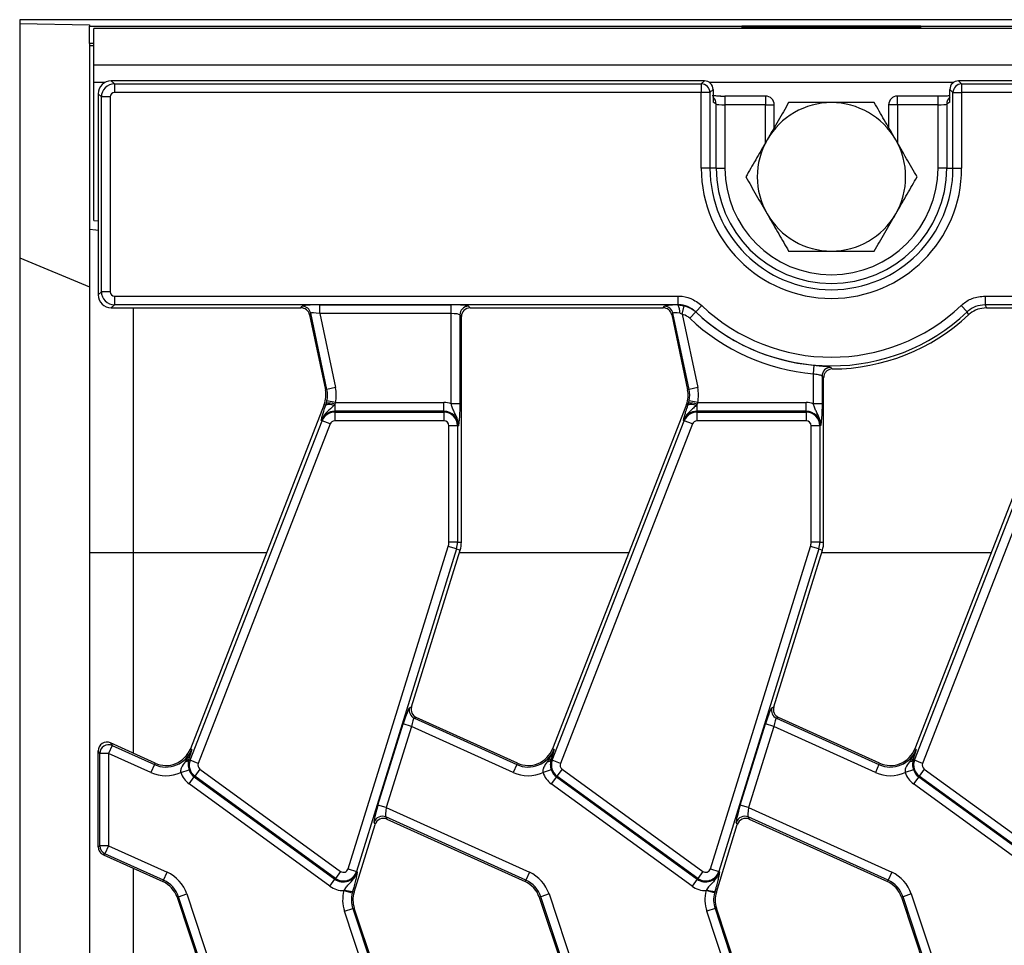
# Model space of a CAD drawing. Units: millimetres. Extents: x 75 to 2144, y 25 to 1460.
# Drawn here: x 235 to 348, y 859 to 965 of the extents above; entities that cross this region are included whole.
import ezdxf

# ---------------------------------------------------------------- set-up
doc = ezdxf.new("R2010")
doc.units = ezdxf.units.MM
doc.header["$LTSCALE"] = 5
doc.linetypes.add('SLD-Solid', pattern=[0])

msp = doc.modelspace()

# ---------------------------------------------------------------- linework, layer by layer
at = {"color": 7, "linetype": 'SLD-Solid', "lineweight": 25}
for p, q in [((235.10379, 964.87625), (235.10379, 964.43264)), ((1233.10379, 964.87625), (235.10379, 964.87625)), ((235.10379, 964.43264), (243.10379, 964.29794)), ((235.10379, 964.43264), (235.10379, 937.61513)), ((243.10379, 964.29794), (243.10379, 964.13529)), ((243.10379, 964.13529), (317.85379, 964.13529)), ((243.10379, 962.13544), (243.10379, 964.13529)), ((243.60379, 959.67625), (243.60379, 963.87625)), ((1242.60379, 963.87625), (243.60379, 963.87625)), ((338.35379, 964.13531), (317.85379, 964.13531)), ((317.85379, 964.00578), (317.85379, 964.13529)), ((317.85379, 964.00578), (338.35379, 964.00578)), ((338.35379, 964.13531), (338.35379, 964.13529)), ((338.35379, 964.13529), (647.85379, 964.13529)), ((338.35379, 964.13529), (338.35379, 964.00578)), ((243.60379, 962.13544), (243.10379, 962.13544)), ((243.10379, 962.13544), (243.10379, 961.90021)), ((243.60379, 961.90021), (243.10379, 961.90021)), ((243.10379, 961.90021), (243.10379, 940.87625)), ((1242.60379, 959.67625), (243.60379, 959.67625)), ((243.60379, 957.67625), (243.60379, 959.67625)), ((245.59808, 957.87625), (245.95566, 957.51867)), ((313.54504, 957.87625), (245.59808, 957.87625)), ((313.18746, 957.51867), (313.54504, 957.87625)), ((342.66254, 957.87625), (343.02012, 957.51867)), ((643.54504, 957.87625), (342.66254, 957.87625)), ((243.60379, 941.87625), (243.60379, 957.67625)), ((245.95566, 957.51867), (245.95566, 956.52248)), ((245.95566, 957.51867), (313.18746, 957.51867)), ((313.18746, 957.51867), (313.18746, 956.52248)), ((314.54123, 956.88006), (314.18365, 956.52248)), ((314.54123, 956.88006), (314.54123, 955.43287)), ((342.02393, 956.52248), (341.66635, 956.88006)), ((341.66635, 955.43287), (341.66635, 956.88006)), ((343.02012, 957.51867), (343.02012, 956.52248)), ((343.02012, 957.51867), (643.18746, 957.51867)), ((244.46137, 956.02438), (244.10379, 956.38196)), ((244.10379, 956.38196), (244.10379, 950.41446)), ((245.45757, 956.02438), (244.46137, 956.02438)), ((244.46137, 933.72813), (244.46137, 956.02438)), ((245.45757, 956.02438), (245.45757, 933.72813)), ((313.18746, 956.52248), (245.95566, 956.52248)), ((314.18365, 956.52248), (313.18746, 956.52248)), ((313.18746, 947.87625), (313.18746, 956.52248)), ((314.18365, 956.52248), (314.18365, 947.87625)), ((320.55001, 956.12299), (315.89501, 956.12299)), ((340.31257, 956.12299), (335.65757, 956.12299)), ((342.02393, 956.52248), (343.02012, 956.52248)), ((342.02393, 947.87625), (342.02393, 956.52248)), ((343.02012, 956.52248), (343.02012, 947.87625)), ((643.18746, 956.52248), (343.02012, 956.52248)), ((314.89881, 955.21867), (314.54123, 955.43287)), ((314.89881, 947.87625), (314.89881, 955.21867)), ((315.89501, 955.12299), (315.89501, 947.87625)), ((320.55001, 955.12299), (315.89501, 955.12299)), ((321.55001, 952.52477), (321.55001, 955.12299)), ((334.65757, 955.12299), (334.65757, 952.52477)), ((340.31257, 955.12299), (335.65757, 955.12299)), ((340.31257, 947.87625), (340.31257, 955.12299)), ((341.66635, 955.43287), (341.30877, 955.21867)), ((341.30877, 955.21867), (341.30877, 947.87625)), ((244.10379, 950.41446), (244.10379, 945.33804)), ((314.18365, 947.87625), (313.18746, 947.87625)), ((314.89881, 947.87625), (314.18365, 947.87625)), ((314.89881, 947.87625), (315.89501, 947.87625)), ((341.30877, 947.87625), (340.31257, 947.87625)), ((341.30877, 947.87625), (342.02393, 947.87625)), ((342.02393, 947.87625), (343.02012, 947.87625)), ((244.10379, 945.33804), (244.10379, 933.37055)), ((243.10379, 940.87625), (243.10379, 903.87625)), ((243.60379, 941.87625), (244.10379, 941.85119)), ((235.10379, 937.61513), (243.10379, 934.30143)), ((235.10379, 937.61513), (235.10379, 780.13738)), ((244.10379, 933.37055), (244.46137, 933.72813)), ((245.45757, 933.72813), (244.46137, 933.72813)), ((245.95566, 933.23003), (310.50169, 933.23003)), ((245.95566, 933.23003), (245.95566, 932.23383)), ((310.50169, 933.23003), (310.50169, 932.23383)), ((345.7059, 933.23003), (640.50169, 933.23003)), ((345.7059, 933.23003), (345.7059, 932.23383)), ((245.95566, 932.23383), (245.59808, 931.87625)), ((245.59808, 931.87625), (267.32701, 931.87625)), ((310.50169, 932.23383), (245.95566, 932.23383)), ((248.10379, 931.87625), (248.10379, 903.87625)), ((267.32701, 931.87625), (267.47488, 932.05886)), ((269.47783, 932.21858), (284.5298, 932.21858)), ((269.47783, 931.22239), (269.47783, 932.21858)), ((284.5298, 931.22239), (284.5298, 932.21858)), ((286.52219, 932.05886), (286.7048, 931.87625)), ((286.7048, 931.87625), (308.82701, 931.87625)), ((308.82701, 931.87625), (308.97488, 932.05886)), ((310.49364, 932.21358), (311.23868, 932.12423)), ((310.99113, 931.15983), (311.23868, 932.12423)), ((313.23824, 932.14176), (312.5541, 931.41763)), ((342.96935, 932.14176), (343.65348, 931.41763)), ((640.50169, 932.23383), (345.7059, 932.23383)), ((345.84753, 931.87625), (350.32701, 931.87625)), ((268.44931, 931.26978), (268.30144, 931.08718)), ((268.30144, 931.08718), (270.12569, 922.50475)), ((270.3043, 922.54272), (268.44931, 931.26978)), ((284.5298, 931.22239), (269.47783, 931.22239)), ((269.47783, 931.22239), (271.27873, 922.74984)), ((284.5298, 920.89987), (284.5298, 931.22239)), ((285.526, 931.06266), (285.526, 920.89987)), ((285.7086, 930.88006), (285.526, 931.06266)), ((285.7086, 905.02651), (285.7086, 930.88006)), ((309.94931, 931.26978), (309.80144, 931.08718)), ((309.80144, 931.08718), (311.62569, 922.50475)), ((311.8043, 922.54272), (309.94931, 931.26978)), ((310.99113, 931.15983), (312.77873, 922.74984)), ((311.86356, 930.67858), (312.54752, 931.40287)), ((312.5541, 931.41763), (312.54752, 931.40287)), ((343.80707, 931.07128), (343.65348, 931.41763)), ((326.0298, 924.31349), (326.11715, 925.30585)), ((328.02561, 925.05899), (328.2006, 924.87646)), ((326.0298, 920.89987), (326.0298, 924.31349)), ((327.026, 924.0628), (327.026, 920.89987)), ((327.2086, 923.88027), (327.026, 924.0628)), ((327.2086, 905.02651), (327.2086, 923.88027)), ((271.27873, 922.74984), (270.3043, 922.54272)), ((312.77873, 922.74984), (311.8043, 922.54272)), ((270.3043, 922.54272), (270.12569, 922.50475)), ((311.8043, 922.54272), (311.62569, 922.50475)), ((269.98708, 920.79322), (254.65402, 881.38457)), ((270.16655, 920.72339), (269.98708, 920.79322)), ((270.16655, 920.72339), (270.23948, 920.95593)), ((270.23948, 920.95593), (270.30717, 921.23297)), ((271.2825, 921.03012), (270.30717, 921.23297)), ((271.19274, 920.84837), (271.07858, 920.69454)), ((271.2825, 921.03012), (271.19274, 920.84837)), ((271.19274, 920.84837), (271.19274, 920.03392)), ((271.2825, 921.03012), (283.7086, 921.03012)), ((283.7086, 920.03392), (283.7086, 921.03012)), ((285.526, 920.89987), (284.5298, 920.89987)), ((311.48708, 920.79322), (296.15402, 881.38457)), ((311.66655, 920.72339), (311.48708, 920.79322)), ((311.66655, 920.72339), (311.73948, 920.95593)), ((311.73948, 920.95593), (311.80717, 921.23297)), ((312.7825, 921.03012), (311.80717, 921.23297)), ((312.69274, 920.84837), (312.57858, 920.69454)), ((312.7825, 921.03012), (312.69274, 920.84837)), ((312.69274, 920.84837), (312.69274, 920.03392)), ((312.7825, 921.03012), (325.2086, 921.03012)), ((325.2086, 920.03392), (325.2086, 921.03012)), ((327.026, 920.89987), (326.0298, 920.89987)), ((352.98708, 920.79322), (337.65402, 881.38457)), ((271.19274, 919.93119), (271.19274, 920.03392)), ((283.7086, 920.03392), (271.19274, 920.03392)), ((271.19274, 919.93119), (283.7086, 919.93119)), ((271.19274, 919.93119), (271.19274, 918.93499)), ((283.7086, 919.93119), (283.7086, 920.03392)), ((283.7086, 919.93119), (283.7086, 918.93499)), ((312.69274, 919.93119), (312.69274, 920.03392)), ((325.2086, 920.03392), (312.69274, 920.03392)), ((312.69274, 919.93119), (325.2086, 919.93119)), ((312.69274, 919.93119), (312.69274, 918.93499)), ((325.2086, 919.93119), (325.2086, 920.03392)), ((325.2086, 919.93119), (325.2086, 918.93499)), ((254.62172, 880.07412), (269.74363, 918.94007)), ((270.67203, 918.57885), (255.55012, 879.7129)), ((269.74363, 918.94007), (269.64788, 918.97733)), ((270.67203, 918.57885), (269.74363, 918.94007)), ((283.7086, 918.93499), (271.19274, 918.93499)), ((285.26353, 918.37625), (284.26734, 918.37625)), ((284.26734, 905.02651), (284.26734, 918.37625)), ((285.26353, 918.37625), (285.26353, 905.02651)), ((285.26353, 918.37625), (285.36627, 918.37625)), ((296.12172, 880.07412), (311.24363, 918.94007)), ((312.17203, 918.57885), (297.05012, 879.7129)), ((311.24363, 918.94007), (311.14788, 918.97733)), ((312.17203, 918.57885), (311.24363, 918.94007)), ((325.2086, 918.93499), (312.69274, 918.93499)), ((325.76734, 905.02651), (325.76734, 918.37625)), ((326.76353, 918.37625), (325.76734, 918.37625)), ((326.76353, 918.37625), (326.76353, 905.02651)), ((326.76353, 918.37625), (326.86627, 918.37625)), ((337.62172, 880.07412), (352.74363, 918.94007)), ((353.67203, 918.57885), (338.55012, 879.7129)), ((285.26353, 905.02651), (284.26734, 905.02651)), ((285.26353, 905.02651), (285.7086, 905.02651)), ((326.76353, 905.02651), (325.76734, 905.02651)), ((326.76353, 905.02651), (327.2086, 905.02651)), ((243.10379, 903.87625), (248.10379, 903.87625)), ((243.10379, 903.87625), (243.10379, 813.87625)), ((248.10379, 903.87625), (248.10379, 880.87614)), ((272.73052, 867.62836), (284.19725, 904.56436)), ((285.14865, 904.269), (273.68192, 867.333)), ((279.99693, 886.17341), (285.57371, 904.13704)), ((285.14865, 904.269), (284.19725, 904.56436)), ((285.14865, 904.269), (285.57371, 904.13704)), ((314.23052, 867.62836), (325.69725, 904.56436)), ((326.64865, 904.269), (315.18192, 867.333)), ((321.49693, 886.17341), (327.07371, 904.13704)), ((326.64865, 904.269), (325.69725, 904.56436)), ((326.64865, 904.269), (327.07371, 904.13704)), ((279.77468, 886.07342), (279.99693, 886.17341)), ((321.27468, 886.07342), (321.49693, 886.17341)), ((280.53831, 884.97015), (280.31607, 884.87015)), ((280.31607, 884.87015), (292.04829, 879.57183)), ((292.12344, 879.73825), (280.53831, 884.97015)), ((322.03831, 884.97015), (321.81607, 884.87015)), ((321.81607, 884.87015), (333.54829, 879.57183)), ((333.62344, 879.73825), (322.03831, 884.97015)), ((276.15207, 874.94319), (279.03277, 884.22233)), ((279.98417, 883.92697), (277.10347, 874.64783)), ((279.98417, 883.92697), (279.03277, 884.22233)), ((291.63827, 878.66393), (279.98417, 883.92697)), ((317.65207, 874.94319), (320.53277, 884.22233)), ((321.48417, 883.92697), (318.60347, 874.64783)), ((321.48417, 883.92697), (320.53277, 884.22233)), ((333.13827, 878.66393), (321.48417, 883.92697)), ((244.28639, 880.85678), (244.10379, 881.1396)), ((244.10379, 875.85719), (244.10379, 881.1396)), ((245.6926, 881.76468), (245.28259, 880.85678)), ((245.51, 882.04751), (245.6926, 881.76468)), ((250.62344, 879.73825), (245.51, 882.04751)), ((245.6926, 881.76468), (250.54829, 879.57183)), ((254.82419, 881.31836), (254.65402, 881.38457)), ((296.32419, 881.31836), (296.15402, 881.38457)), ((337.82419, 881.31836), (337.65402, 881.38457)), ((245.28259, 880.85678), (244.28639, 880.85678)), ((244.28639, 870.2767), (244.28639, 880.85678)), ((250.13827, 878.66393), (245.28259, 880.85678)), ((245.28259, 880.85678), (245.28259, 870.2767)), ((254.51584, 880.30559), (254.46193, 880.1363)), ((254.62172, 880.07412), (254.46193, 880.1363)), ((255.55012, 879.7129), (254.62172, 880.07412)), ((296.01584, 880.30559), (295.96193, 880.1363)), ((296.12172, 880.07412), (295.96193, 880.1363)), ((297.05012, 879.7129), (296.12172, 880.07412)), ((337.51584, 880.30559), (337.46193, 880.1363)), ((337.62172, 880.07412), (337.46193, 880.1363)), ((338.55012, 879.7129), (337.62172, 880.07412)), ((250.54829, 879.57183), (250.13827, 878.66393)), ((250.54829, 879.57183), (250.62344, 879.73825)), ((253.55852, 878.65515), (254.50158, 878.97615)), ((255.74241, 879.05828), (255.15686, 878.25234)), ((255.74241, 879.05828), (271.86849, 867.342)), ((292.04829, 879.57183), (291.63827, 878.66393)), ((292.04829, 879.57183), (292.12344, 879.73825)), ((296.00158, 878.97615), (295.05852, 878.65515)), ((297.24241, 879.05828), (296.65686, 878.25234)), ((297.24241, 879.05828), (313.36849, 867.342)), ((333.54829, 879.57183), (333.13827, 878.66393)), ((333.54829, 879.57183), (333.62344, 879.73825)), ((337.50158, 878.97615), (336.55852, 878.65515)), ((338.74241, 879.05828), (338.15686, 878.25234)), ((338.74241, 879.05828), (354.86849, 867.342)), ((254.51093, 877.36328), (255.09648, 878.16922)), ((255.15686, 878.25234), (255.09648, 878.16922)), ((255.09648, 878.16922), (271.22255, 866.45294)), ((271.28294, 866.53606), (255.15686, 878.25234)), ((296.59648, 878.16922), (296.01093, 877.36328)), ((296.65686, 878.25234), (296.59648, 878.16922)), ((296.59648, 878.16922), (312.72255, 866.45294)), ((312.78294, 866.53606), (296.65686, 878.25234)), ((338.09648, 878.16922), (337.51093, 877.36328)), ((338.15686, 878.25234), (338.09648, 878.16922)), ((338.09648, 878.16922), (354.22255, 866.45294)), ((354.28294, 866.53606), (338.15686, 878.25234)), ((270.63701, 865.647), (254.51093, 877.36328)), ((312.13701, 865.647), (296.01093, 877.36328)), ((353.63701, 865.647), (337.51093, 877.36328)), ((244.10379, 873.64167), (244.10379, 875.85719)), ((277.10347, 874.64783), (276.15207, 874.94319)), ((277.10347, 874.64783), (293.50204, 867.24216)), ((318.60347, 874.64783), (317.65207, 874.94319)), ((318.60347, 874.64783), (335.00204, 867.24216)), ((244.10379, 870.1588), (244.10379, 873.64167)), ((293.09202, 866.33426), (277.06494, 873.57216)), ((277.06494, 873.57216), (277.17807, 873.32071)), ((277.17807, 873.32071), (293.01687, 866.16784)), ((334.59202, 866.33426), (318.56494, 873.57216)), ((318.56494, 873.57216), (318.67807, 873.32071)), ((318.67807, 873.32071), (334.51687, 866.16784)), ((273.4167, 864.97756), (275.81666, 872.70816)), ((275.81666, 872.70816), (275.70352, 872.95961)), ((314.9167, 864.97756), (317.31666, 872.70816)), ((317.31666, 872.70816), (317.20352, 872.95961)), ((244.10379, 870.1588), (244.28639, 870.2767)), ((245.28259, 870.2767), (244.28639, 870.2767)), ((245.28259, 870.2767), (244.87257, 869.36879)), ((245.28259, 870.2767), (252.00204, 867.24216)), ((244.87257, 869.36879), (244.68997, 869.25089)), ((244.68997, 869.25089), (251.51687, 866.16784)), ((251.59202, 866.33426), (244.87257, 869.36879)), ((248.10379, 867.7092), (248.10379, 846.48495)), ((272.73052, 867.62836), (273.68192, 867.333)), ((314.23052, 867.62836), (315.18192, 867.333)), ((251.59202, 866.33426), (251.51687, 866.16784)), ((251.59202, 866.33426), (252.00204, 867.24216)), ((270.63701, 865.647), (271.22255, 866.45294)), ((271.28294, 866.53606), (271.22255, 866.45294)), ((271.86849, 867.342), (271.28294, 866.53606)), ((273.68192, 867.333), (273.78004, 867.30254)), ((293.09202, 866.33426), (293.01687, 866.16784)), ((293.50204, 867.24216), (293.09202, 866.33426)), ((312.72255, 866.45294), (312.13701, 865.647)), ((312.78294, 866.53606), (312.72255, 866.45294)), ((313.36849, 867.342), (312.78294, 866.53606)), ((315.18192, 867.333), (315.28004, 867.30254)), ((334.59202, 866.33426), (334.51687, 866.16784)), ((335.00204, 867.24216), (334.59202, 866.33426)), ((272.2377, 865.14047), (272.29369, 865.23467)), ((313.79369, 865.23467), (313.7377, 865.14047)), ((253.30215, 864.43793), (253.12887, 864.38031)), ((253.12887, 864.38031), (256.37733, 854.611)), ((253.30215, 864.43793), (254.24745, 864.75226)), ((256.5506, 854.66862), (253.30215, 864.43793)), ((254.24745, 864.75226), (257.49591, 854.98295)), ((272.2377, 865.14047), (273.20179, 864.88959)), ((273.24159, 865.03193), (273.20179, 864.88959)), ((273.24159, 865.03193), (273.4167, 864.97756)), ((294.80215, 864.43793), (294.62887, 864.38031)), ((294.62887, 864.38031), (297.87733, 854.611)), ((295.74745, 864.75226), (294.80215, 864.43793)), ((298.0506, 854.66862), (294.80215, 864.43793)), ((295.74745, 864.75226), (298.99591, 854.98295)), ((314.70179, 864.88959), (313.7377, 865.14047)), ((314.74159, 865.03193), (314.70179, 864.88959)), ((314.74159, 865.03193), (314.9167, 864.97756)), ((336.30215, 864.43793), (336.12887, 864.38031)), ((336.12887, 864.38031), (339.37733, 854.611)), ((337.24745, 864.75226), (336.30215, 864.43793)), ((339.5506, 854.66862), (336.30215, 864.43793)), ((337.24745, 864.75226), (340.49591, 854.98295)), ((272.31649, 862.76956), (273.26179, 863.08389)), ((273.26179, 863.08389), (273.43507, 863.14151)), ((273.26179, 863.08389), (276.51025, 853.31458)), ((276.68352, 853.3722), (273.43507, 863.14151)), ((314.76179, 863.08389), (313.81649, 862.76956)), ((314.76179, 863.08389), (314.93507, 863.14151)), ((314.76179, 863.08389), (318.01025, 853.31458)), ((318.18352, 853.3722), (314.93507, 863.14151)), ((275.56494, 853.00025), (272.31649, 862.76956)), ((317.06494, 853.00025), (313.81649, 862.76956))]:
    msp.add_line(p, q, dxfattribs=at)
at = {"color": 8, "linetype": 'SLD-Solid', "lineweight": 25}
for p, q in [((244.84976, 957.67625), (243.60379, 957.67625)), ((342.06281, 957.67625), (314.14478, 957.67625)), ((315.89501, 956.12299), (315.89501, 955.12299)), ((320.55001, 956.12299), (320.55001, 955.12299)), ((335.65757, 955.12299), (335.65757, 956.12299)), ((340.31257, 955.12299), (340.31257, 956.12299)), ((320.55001, 955.12299), (321.55001, 955.12299)), ((320.55001, 950.79272), (320.55001, 955.12299)), ((335.65757, 955.12299), (334.65757, 955.12299)), ((335.65757, 955.12299), (335.65757, 950.79272)), ((248.10379, 903.87625), (263.40505, 903.87625)), ((285.49275, 903.87625), (304.90505, 903.87625)), ((326.99275, 903.87625), (346.40505, 903.87625))]:
    msp.add_line(p, q, dxfattribs=at)
at = {"color": 7, "linetype": 'SLD-Solid', "lineweight": 25, "flags": 128}
for points in [[(243.10379, 940.87625), (243.82581, 940.82385), (244.10379, 940.77523)], [(310.49364, 932.21358), (310.50021, 932.23011), (310.50169, 932.23383)], [(345.7059, 932.23383), (345.75949, 932.09885), (345.84753, 931.87625)]]:
    msp.add_lwpolyline(points, dxfattribs=at)
at = {"color": 7, "linetype": 'SLD-Solid', "lineweight": 25}
for centre, radius, start, end in [((313.17855, 956.51357), 1.00515, 0.5081258, 89.4918742), ((343.02904, 956.51357), 1.00515, 90.5081258, 179.4918742), ((320.55001, 955.12299), 1, 0, 90), ((335.65757, 955.12299), 1, 90, 180), ((328.10379, 946.87625), 8.5, 90, 150), ((328.10379, 946.87625), 8.5, 30, 90), ((328.10379, 946.87625), 8.5, 150, 210), ((328.10379, 946.87625), 8.5, 330, 30), ((328.10379, 947.87625), 14.91633, 180, 0), ((328.10379, 947.87625), 13.92014, 180, 0), ((328.10379, 947.87625), 13.20498, 180, 0), ((328.10379, 947.87625), 12.20878, 180, 0), ((328.10379, 946.87625), 8.5, 210, 270), ((328.10379, 946.87625), 8.5, 270, 330), ((267.46798, 931.05414), 1.00474, 12.3934796, 89.6065204), ((286.53111, 931.05375), 1.00515, 90.5081258, 179.4918742), ((308.96798, 931.05414), 1.00474, 12.3934796, 89.6065204), ((309.32277, 931.42464), 1.41186, 353.5783873, 33.9726599), ((328.10379, 947.87625), 21.64623, 226.6265735, 313.3734265), ((328.10379, 947.87625), 23.65387, 226.6401243, 264.9698092), ((328.10379, 947.87625), 22.65767, 226.6401243, 264.9698092), ((328.10379, 947.87625), 22.64242, 226.6265735, 313.3734265), ((328.10379, 947.87625), 23, 270.2411718, 313.0590053), ((328.03112, 924.05385), 1.00516, 90.3139694, 179.4897069), ((267.19125, 921.88102), 4.1788, 348.2511248, 12), ((308.69125, 921.88102), 4.1788, 348.2511248, 12), ((267.19125, 921.88102), 3, 338.7400497, 12), ((267.19125, 921.88102), 3.1826, 348.2511248, 12), ((308.69125, 921.88102), 3, 338.7400497, 12), ((308.69125, 921.88102), 3.1826, 348.2511248, 12), ((270.59191, 919.74), 1.07144, 62.9854257, 113.3908264), ((270.52567, 919.21422), 1.76506, 67.7942923, 99.3311409), ((283.7086, 918.37625), 2.65387, 71.9747235, 90), ((312.09191, 919.74), 1.07144, 62.9854257, 113.3908264), ((312.02567, 919.21422), 1.76506, 67.7942923, 99.3311409), ((325.2086, 918.37625), 2.65387, 71.9747235, 90), ((271.19274, 918.37625), 1.65767, 90, 158.7400497), ((271.19274, 918.37625), 1.55493, 90, 158.7400497), ((283.7086, 918.37625), 1.65767, 0, 90), ((283.7086, 918.37625), 1.55493, 0, 90), ((312.69274, 918.37625), 1.65767, 90, 158.7400497), ((312.69274, 918.37625), 1.55493, 90, 158.7400497), ((325.2086, 918.37625), 1.65767, 0, 90), ((325.2086, 918.37625), 1.55493, 0, 90), ((271.19274, 918.37625), 0.55874, 90, 158.7400497), ((283.7086, 918.37625), 0.55874, 0, 90), ((312.69274, 918.37625), 0.55874, 90, 158.7400497), ((325.2086, 918.37625), 0.55874, 0, 90), ((282.7086, 905.02651), 1.55874, 342.7531165, 0), ((282.7086, 905.02651), 2.55493, 342.7531165, 0), ((282.7086, 905.02651), 3, 342.7531165, 0), ((324.2086, 905.02651), 1.55874, 342.7531165, 0), ((324.2086, 905.02651), 2.55493, 342.7531165, 0), ((324.2086, 905.02651), 3, 342.7531165, 0), ((280.73664, 885.7828), 1.00489, 163.1899679, 245.2590112), ((322.23664, 885.7828), 1.00489, 163.1899679, 245.2590112), ((245.29281, 880.84095), 1.00654, 66.5968793, 179.0989833), ((251.85818, 882.47237), 3.1826, 245.6958626, 338.7400497), ((251.85818, 882.47237), 3, 245.6958626, 338.7400497), ((293.35818, 882.47237), 3.1826, 245.6958626, 338.7400497), ((293.35818, 882.47237), 3, 245.6958626, 338.7400497), ((334.85818, 882.47237), 3.1826, 245.6958626, 338.7400497), ((334.85818, 882.47237), 3, 245.6958626, 338.7400497), ((253.9994, 880.44645), 0.55689, 274.9561778, 326.1557039), ((256.07083, 879.51031), 1.55493, 158.7400497, 234), ((295.4994, 880.44645), 0.55689, 274.9561778, 326.1557039), ((297.57083, 879.51031), 1.55493, 158.7400497, 234), ((336.9994, 880.44645), 0.55689, 274.9561778, 326.1557039), ((339.07083, 879.51031), 1.55493, 158.7400497, 234), ((256.07083, 879.51031), 1.65767, 198.7978893, 234), ((256.07083, 879.51031), 0.55874, 158.7400497, 234), ((297.57083, 879.51031), 1.65767, 198.7978893, 234), ((297.57083, 879.51031), 0.55874, 158.7400497, 234), ((339.07083, 879.51031), 1.65767, 198.7978893, 234), ((339.07083, 879.51031), 0.55874, 158.7400497, 234), ((251.85818, 882.47237), 4.1788, 245.6958626, 294.009992), ((256.07083, 879.51031), 2.65387, 198.7978893, 234), ((293.35818, 882.47237), 4.1788, 245.6958626, 294.009992), ((297.57083, 879.51031), 2.65387, 198.7978893, 234), ((334.85818, 882.47237), 4.1788, 245.6958626, 294.009992), ((339.07083, 879.51031), 2.65387, 198.7978893, 234), ((276.66063, 872.65157), 1.00546, 66.2895392, 162.1594399), ((318.16063, 872.65157), 1.00546, 66.2895392, 162.1594399), ((245.29081, 870.282), 1.00443, 180.3027884, 245.3930742), ((272.19691, 867.79402), 0.55874, 234, 342.7531165), ((313.69691, 867.79402), 0.55874, 234, 342.7531165), ((250.28213, 863.43372), 3.1826, 18.3928188, 65.6958626), ((250.28213, 863.43372), 4.1788, 18.3928188, 65.6958626), ((272.19691, 867.79402), 1.65767, 234, 342.7531165), ((272.19691, 867.79402), 1.55493, 234, 342.7531165), ((291.78213, 863.43372), 3.1826, 18.3928188, 65.6958626), ((291.78213, 863.43372), 4.1788, 18.3928188, 65.6958626), ((313.69691, 867.79402), 1.65767, 234, 342.7531165), ((313.69691, 867.79402), 1.55493, 234, 342.7531165), ((333.28213, 863.43372), 3.1826, 18.3928188, 65.6958626), ((333.28213, 863.43372), 4.1788, 18.3928188, 65.6958626), ((250.28213, 863.43372), 3, 18.3928188, 65.6958626), ((272.19691, 867.79402), 2.65387, 234, 270.8806971), ((273.4705, 868.41942), 3.39522, 249.7200092, 266.1340857), ((291.78213, 863.43372), 3, 18.3928188, 65.6958626), ((313.69691, 867.79402), 2.65387, 234, 270.8806971), ((314.9705, 868.41942), 3.39522, 249.7200092, 266.1340857), ((333.28213, 863.43372), 3, 18.3928188, 65.6958626), ((276.28181, 864.0881), 4.1788, 165.4137456, 198.3928188), ((276.28181, 864.0881), 3.1826, 165.4137456, 198.3928188), ((276.28181, 864.0881), 3, 162.7531165, 198.3928188), ((317.78181, 864.0881), 4.1788, 165.4137456, 198.3928188), ((317.78181, 864.0881), 3.1826, 165.4137456, 198.3928188), ((317.78181, 864.0881), 3, 162.7531165, 198.3928188)]:
    msp.add_arc(centre, radius, start, end, dxfattribs=at)
at = {"color": 8, "linetype": 'SLD-Solid', "lineweight": 25}
for centre, radius, start, end in [((313.90413, 955.22416), 0.9947, 359.6841896, 50.1709941), ((342.30317, 955.22428), 0.99442, 129.8214815, 180.3233349)]:
    msp.add_arc(centre, radius, start, end, dxfattribs=at)
at = {"color": 7, "linetype": 'SLD-Solid', "lineweight": 25}
for centre, major_axis, ratio, start_param, end_param in [((245.60952, 956.37052), (-1.06875, 1.06875), 0.992432509, 5.501585242, 7.064785372), ((313.53741, 956.87243), (-0.7125, -0.7125), 0.992432509, 2.359992588, 3.923192719), ((342.67017, 956.87243), (-0.7125, 0.7125), 0.992432509, 5.501585242, 7.064785372), ((245.95948, 956.02057), (1.06066, 1.06066), 0.997496738, 0.789196262, 2.352396392), ((245.95948, 956.02057), (-0.35625, 0.35625), 0.992432509, 5.501585242, 7.064785372), ((315.89501, 956.22644), (2, 0), 0.052407779, 4.464835952, 4.71238898), ((315.89501, 955.22781), (1, 0), 0.104815559, 3.228859116, 4.71238898), ((340.31257, 955.22781), (1, 0), 0.104815559, 4.71238898, 6.195918845), ((245.60952, 933.38198), (-1.06875, -1.06875), 0.992432509, 5.501585242, 7.064785372), ((245.95948, 933.73194), (-1.06066, 1.06066), 0.997496738, 0.789196262, 2.352396392), ((245.95948, 933.73194), (-0.35625, -0.35625), 0.992432509, 5.501585242, 7.064785372), ((267.32084, 930.87243), (-0.6333, -0.78206), 0.993722827, 2.463991888, 3.819193419), ((269.51502, 932.04361), (2.04502, -0.00321), 0.085548312, 1.589118342, 3.072648206), ((284.5298, 932.04361), (2, 0), 0.087488664, 0.087266463, 1.570796327), ((286.71242, 930.87243), (-0.7125, 0.7125), 0.992432509, 5.501585242, 7.064785372), ((308.82084, 930.87243), (-0.6333, -0.78206), 0.993722827, 2.463991888, 3.819193419), ((311.01502, 932.04361), (2.04502, -0.00321), 0.085548312, 1.828731036, 3.072648206), ((269.51502, 931.04741), (1.06667, -0.21897), 0.150865597, 1.636614932, 3.120144796), ((284.5298, 931.04741), (1, 0), 0.174977327, 0.087266463, 1.570796327), ((311.01502, 931.04741), (1.06667, -0.21897), 0.150865597, 1.876227626, 3.120144796), ((279.19346, 884.14976), (0.59573, 1.92533), 0.086815732, 0.076436293, 1.559966157), ((280.95761, 885.88223), (0.91814, 0.4131), 0.993252167, 2.42113893, 3.862046377), ((320.69346, 884.14976), (0.59573, 1.92533), 0.086815732, 0.076436293, 1.559966157), ((322.45761, 885.88223), (0.91814, 0.4131), 0.993252167, 2.42113893, 3.862046377), ((280.14486, 883.8544), (0.17897, 1.01544), 0.165840077, 0.044993186, 1.52852305), ((321.64486, 883.8544), (0.17897, 1.01544), 0.165840077, 0.044993186, 1.52852305), ((245.10761, 881.12779), (0.54942, -0.85097), 0.987240267, 2.149968094, 4.133217213), ((276.31276, 874.87062), (0.59573, 1.92533), 0.086815732, 1.559966157, 3.043496021), ((277.26416, 874.57526), (0.17897, 1.01544), 0.165840077, 1.52852305, 3.012052914), ((317.81276, 874.87062), (0.59573, 1.92533), 0.086815732, 1.559966157, 3.043496021), ((318.76416, 874.57526), (0.17897, 1.01544), 0.165840077, 1.52852305, 3.012052914), ((276.77278, 872.4023), (-0.41388, 0.91987), 0.991386187, 5.440496007, 7.125874608), ((318.27278, 872.4023), (-0.41388, 0.91987), 0.991386187, 5.440496007, 7.125874608), ((245.10761, 870.16372), (-0.84466, -0.54534), 0.994621229, 5.712335668, 6.854034946)]:
    msp.add_ellipse(centre, major_axis=major_axis, ratio=ratio, start_param=start_param, end_param=end_param, dxfattribs=at)
for points, knots in [([(315.42217, 956.12677), (315.22275, 956.13005), (314.82923, 956.13652), (314.55645, 956.15157), (314.42189, 956.15899)], [0, 0, 0, 0, 0.506736177, 1, 1, 1, 1]), ([(341.66635, 956.15272), (341.64144, 956.15117), (341.49059, 956.14178), (341.05893, 956.12913), (340.60245, 956.12323), (340.34474, 956.12302), (340.31257, 956.12299)], [0, 0, 0, 0, 0.081260788, 0.492158807, 0.936612113, 1, 1, 1, 1]), ([(323.19631, 955.37625), (322.79782, 954.68604), (321.99351, 953.29294), (321.16207, 951.85284), (320.74258, 951.12625)], [0, 0, 0, 0, 0.495457963, 1, 1, 1, 1]), ([(328.10379, 955.37625), (326.76272, 955.37625), (325.10143, 955.37625), (323.50418, 955.37625), (323.19631, 955.37625)], [0, 0, 0, 0, 0.807250011, 1, 1, 1, 1]), ([(333.01127, 955.37625), (331.7444, 955.37625), (330.12529, 955.37625), (328.46498, 955.37625), (328.10379, 955.37625)], [0, 0, 0, 0, 0.78245446, 1, 1, 1, 1]), ([(335.46501, 951.12625), (335.40685, 951.22699), (334.9664, 951.98987), (334.13595, 953.42825), (333.38845, 954.72297), (333.01127, 955.37625)], [0, 0, 0, 0, 0.070088025, 0.530783399, 1, 1, 1, 1]), ([(320.74258, 951.12625), (320.68442, 951.02552), (320.24397, 950.26264), (319.41352, 948.82426), (318.66601, 947.52954), (318.28884, 946.87625)], [0, 0, 0, 0, 0.070088025, 0.530783399, 1, 1, 1, 1]), ([(337.91875, 946.87625), (337.52025, 947.56647), (336.71595, 948.95957), (335.8845, 950.39966), (335.46501, 951.12625)], [0, 0, 0, 0, 0.495457963, 1, 1, 1, 1]), ([(318.28884, 946.87625), (318.68733, 946.18604), (319.49164, 944.79294), (320.32308, 943.35284), (320.74258, 942.62625)], [0, 0, 0, 0, 0.495457963, 1, 1, 1, 1]), ([(335.46501, 942.62625), (335.52317, 942.72699), (335.96362, 943.48987), (336.79407, 944.92825), (337.54157, 946.22297), (337.91875, 946.87625)], [0, 0, 0, 0, 0.070088025, 0.530783399, 1, 1, 1, 1]), ([(320.74258, 942.62625), (320.80074, 942.52552), (321.24119, 941.76264), (322.07163, 940.32426), (322.81914, 939.02954), (323.19631, 938.37625)], [0, 0, 0, 0, 0.070088025, 0.530783399, 1, 1, 1, 1]), ([(333.01127, 938.37625), (333.40977, 939.06647), (334.21407, 940.45957), (335.04551, 941.89966), (335.46501, 942.62625)], [0, 0, 0, 0, 0.495457963, 1, 1, 1, 1]), ([(323.19631, 938.37625), (323.50418, 938.37625), (325.10143, 938.37625), (326.76272, 938.37625), (328.10379, 938.37625)], [0, 0, 0, 0, 0.192749989, 1, 1, 1, 1]), ([(328.10379, 938.37625), (328.46498, 938.37625), (330.12529, 938.37625), (331.7444, 938.37625), (333.01127, 938.37625)], [0, 0, 0, 0, 0.21754554, 1, 1, 1, 1]), ([(310.50169, 933.23003), (310.55628, 933.22927), (311.05651, 933.22234), (312.07305, 933.02411), (312.8354, 932.44681), (313.23824, 932.14176)], [0, 0, 0, 0, 0.05461511, 0.500446, 1, 1, 1, 1]), ([(342.96935, 932.14176), (343.00955, 932.1787), (343.37792, 932.5172), (344.25297, 933.07121), (345.20358, 933.17512), (345.7059, 933.23003)], [0, 0, 0, 0, 0.054615096, 0.500445999, 1, 1, 1, 1]), ([(312.5541, 931.41763), (312.2521, 931.64669), (311.68058, 932.08018), (310.91785, 932.22848), (310.54265, 932.23331), (310.50169, 932.23383)], [0, 0, 0, 0, 0.499551344, 0.945368887, 1, 1, 1, 1]), ([(311.23868, 932.12423), (311.59654, 931.99421), (312.07517, 931.82032), (312.45235, 931.48697), (312.54752, 931.40287)], [0, 0, 0, 0, 0.747693393, 1, 1, 1, 1]), ([(345.7059, 932.23383), (345.32906, 932.19294), (344.61594, 932.11555), (343.95967, 931.69954), (343.68362, 931.44538), (343.65348, 931.41763)], [0, 0, 0, 0, 0.499551348, 0.945368897, 1, 1, 1, 1]), ([(345.84753, 931.87625), (345.51192, 931.84321), (344.8407, 931.77711), (344.17118, 931.39476), (343.8642, 931.12204), (343.80707, 931.07128)], [0, 0, 0, 0, 0.448688583, 0.897387985, 1, 1, 1, 1]), ([(310.99113, 931.15983), (310.93029, 931.19453), (310.84535, 931.24298), (310.75221, 931.26148), (310.72578, 931.26673)], [0, 0, 0, 0, 0.716214287, 1, 1, 1, 1]), ([(311.86356, 930.67858), (311.80014, 930.73473), (311.54886, 930.95722), (311.22973, 931.07315), (310.99113, 931.15983)], [0, 0, 0, 0, 0.252349016, 1, 1, 1, 1]), ([(326.11715, 925.30585), (326.19973, 925.29856), (326.49818, 925.27221), (327.00222, 925.22686), (327.52721, 925.17248), (327.90647, 925.11748), (327.98576, 925.07855), (328.02561, 925.05899)], [0, 0, 0, 0, 0.085784384, 0.310052256, 0.536995051, 0.767292962, 1, 1, 1, 1]), ([(327.026, 924.0628), (327.00509, 924.0824), (326.9633, 924.12159), (326.76411, 924.17693), (326.48977, 924.23211), (326.22818, 924.27852), (326.0729, 924.30589), (326.0298, 924.31349)], [0, 0, 0, 0, 0.2282438866, 0.4562951333, 0.6842400586, 0.9123744468, 1, 1, 1, 1]), ([(328.2006, 924.87646), (328.08841, 924.86501), (327.864, 924.84211), (327.56584, 924.66901), (327.34211, 924.41522), (327.22506, 924.13614), (327.21325, 923.95259), (327.2086, 923.88027)], [0, 0, 0, 0, 0.2156575966, 0.4313554177, 0.6461631832, 0.8606017406, 1, 1, 1, 1]), ([(271.07858, 920.69454), (270.9525, 920.56318), (270.59895, 920.19484), (270.12685, 919.80699), (269.8004, 919.33209), (269.69302, 919.10406), (269.6488, 918.97988), (269.64788, 918.97733)], [0, 0, 0, 0, 0.238938629, 0.669994097, 0.826696762, 0.996431753, 1, 1, 1, 1]), ([(269.80317, 919.59668), (269.84313, 919.73501), (269.93696, 920.05985), (270.08281, 920.48138), (270.16655, 920.72339)], [0, 0, 0, 0, 0.425865245, 1, 1, 1, 1]), ([(285.36627, 918.37625), (285.36635, 918.37897), (285.36882, 918.46456), (285.36316, 918.62946), (285.31865, 918.9324), (285.16984, 919.43048), (284.88506, 919.94298), (284.6514, 920.47777), (284.56661, 920.7721), (284.5298, 920.89987)], [0, 0, 0, 0, 0.003030181, 0.095603522, 0.183801966, 0.345602674, 0.67731499, 0.859921889, 1, 1, 1, 1]), ([(285.526, 920.89987), (285.52424, 920.67549), (285.52048, 920.19676), (285.48689, 919.44699), (285.44072, 918.92636), (285.40154, 918.61981), (285.38192, 918.48087), (285.37173, 918.41234), (285.3665, 918.37774), (285.36627, 918.37625)], [0, 0, 0, 0, 0.205104413, 0.437613738, 0.754732153, 0.875722296, 0.936476565, 0.997265981, 1, 1, 1, 1]), ([(312.57858, 920.69454), (312.4525, 920.56318), (312.09895, 920.19484), (311.62685, 919.80699), (311.3004, 919.33209), (311.19302, 919.10406), (311.1488, 918.97988), (311.14788, 918.97733)], [0, 0, 0, 0, 0.238938629, 0.669994097, 0.826696762, 0.996431753, 1, 1, 1, 1]), ([(311.30317, 919.59668), (311.34313, 919.73501), (311.43696, 920.05985), (311.58281, 920.48138), (311.66655, 920.72339)], [0, 0, 0, 0, 0.4258652451, 1, 1, 1, 1]), ([(326.86627, 918.37625), (326.86635, 918.37897), (326.86882, 918.46456), (326.86316, 918.62946), (326.81865, 918.9324), (326.66984, 919.43048), (326.38506, 919.94298), (326.1514, 920.47777), (326.06661, 920.7721), (326.0298, 920.89987)], [0, 0, 0, 0, 0.003030181, 0.095603522, 0.183801966, 0.345602674, 0.67731499, 0.859921889, 1, 1, 1, 1]), ([(327.026, 920.89987), (327.02424, 920.67549), (327.02048, 920.19676), (326.98689, 919.44699), (326.94072, 918.92636), (326.90154, 918.61981), (326.88192, 918.48087), (326.87173, 918.41234), (326.8665, 918.37774), (326.86627, 918.37625)], [0, 0, 0, 0, 0.2051044127, 0.437613738, 0.7547321528, 0.875722296, 0.9364765646, 0.997265981, 1, 1, 1, 1]), ([(269.64788, 918.97733), (269.64821, 918.97879), (269.66014, 919.03188), (269.68463, 919.13868), (269.7319, 919.33481), (269.77632, 919.49803), (269.80317, 919.59668)], [0, 0, 0, 0, 0.008016682, 0.289660905, 0.570685206, 1, 1, 1, 1]), ([(311.14788, 918.97733), (311.14821, 918.97879), (311.16014, 919.03188), (311.18463, 919.13868), (311.2319, 919.33481), (311.27632, 919.49803), (311.30317, 919.59668)], [0, 0, 0, 0, 0.008016682, 0.289660905, 0.570685206, 1, 1, 1, 1]), ([(254.82419, 881.31836), (254.82297, 881.31492), (254.80024, 881.25134), (254.60866, 880.74459), (254.31036, 880.29117), (254.04751, 879.89164)], [0, 0, 0, 0, 0.006745525, 0.124786008, 1, 1, 1, 1]), ([(254.82419, 881.31836), (254.82355, 881.31619), (254.72747, 880.99191), (254.6213, 880.6476), (254.51584, 880.30559)], [0, 0, 0, 0, 0.006702696, 1, 1, 1, 1]), ([(296.32419, 881.31836), (296.32297, 881.31492), (296.30024, 881.25134), (296.10866, 880.74459), (295.81036, 880.29117), (295.54751, 879.89164)], [0, 0, 0, 0, 0.006745525, 0.124786008, 1, 1, 1, 1]), ([(296.32419, 881.31836), (296.32355, 881.31619), (296.22747, 880.99191), (296.1213, 880.6476), (296.01584, 880.30559)], [0, 0, 0, 0, 0.006702696, 1, 1, 1, 1]), ([(337.82419, 881.31836), (337.82297, 881.31492), (337.80024, 881.25134), (337.60866, 880.74459), (337.31036, 880.29117), (337.04751, 879.89164)], [0, 0, 0, 0, 0.0067455248, 0.1247860082, 1, 1, 1, 1]), ([(337.82419, 881.31836), (337.82355, 881.31619), (337.72747, 880.99191), (337.6213, 880.6476), (337.51584, 880.30559)], [0, 0, 0, 0, 0.006702696, 1, 1, 1, 1]), ([(254.04751, 879.89164), (253.89277, 879.68228), (253.66567, 879.37501), (253.51867, 878.92706), (253.54802, 878.72678), (253.55852, 878.65515)], [0, 0, 0, 0, 0.578715597, 0.849328008, 1, 1, 1, 1]), ([(254.46193, 880.1363), (254.42785, 879.96984), (254.37446, 879.70902), (254.41136, 879.28157), (254.47693, 879.05958), (254.50158, 878.97615)], [0, 0, 0, 0, 0.524062318, 0.821143251, 1, 1, 1, 1]), ([(295.54751, 879.89164), (295.39277, 879.68228), (295.16567, 879.37501), (295.01867, 878.92706), (295.04802, 878.72678), (295.05852, 878.65515)], [0, 0, 0, 0, 0.578715597, 0.849328008, 1, 1, 1, 1]), ([(295.96193, 880.1363), (295.92785, 879.96984), (295.87446, 879.70902), (295.91136, 879.28157), (295.97693, 879.05958), (296.00158, 878.97615)], [0, 0, 0, 0, 0.524062318, 0.821143251, 1, 1, 1, 1]), ([(337.04751, 879.89164), (336.89277, 879.68228), (336.66567, 879.37501), (336.51867, 878.92706), (336.54802, 878.72678), (336.55852, 878.65515)], [0, 0, 0, 0, 0.5787155972, 0.8493280077, 1, 1, 1, 1]), ([(337.46193, 880.1363), (337.42785, 879.96984), (337.37446, 879.70902), (337.41136, 879.28157), (337.47693, 879.05958), (337.50158, 878.97615)], [0, 0, 0, 0, 0.524062318, 0.821143251, 1, 1, 1, 1]), ([(272.29369, 865.23467), (272.3471, 865.3132), (272.49723, 865.53397), (272.85589, 865.94893), (273.27988, 866.35396), (273.56966, 866.78552), (273.702, 867.06164), (273.7563, 867.21745), (273.77931, 867.29993), (273.78004, 867.30254)], [0, 0, 0, 0, 0.104944694, 0.295012276, 0.640277203, 0.808688525, 0.90049045, 0.996846017, 1, 1, 1, 1]), ([(273.66849, 866.67384), (273.63151, 866.50449), (273.55582, 866.15787), (273.40213, 865.57473), (273.28625, 865.18292), (273.24159, 865.03193)], [0, 0, 0, 0, 0.369963985, 0.757212445, 1, 1, 1, 1]), ([(273.78004, 867.30254), (273.77982, 867.30105), (273.77455, 867.26646), (273.76398, 867.19802), (273.74147, 867.05938), (273.71209, 866.89086), (273.68185, 866.74036), (273.66849, 866.67384)], [0, 0, 0, 0, 0.008015717, 0.186240797, 0.364362829, 0.719087044, 1, 1, 1, 1]), ([(315.28004, 867.30254), (315.27931, 867.29993), (315.2563, 867.21745), (315.202, 867.06164), (315.06966, 866.78552), (314.77988, 866.35396), (314.35589, 865.94893), (313.99723, 865.53397), (313.8471, 865.3132), (313.79369, 865.23467)], [0, 0, 0, 0, 0.003153983, 0.09950955, 0.191311475, 0.359722797, 0.704987724, 0.895055306, 1, 1, 1, 1]), ([(315.16849, 866.67384), (315.13151, 866.50449), (315.05582, 866.15787), (314.90213, 865.57473), (314.78625, 865.18292), (314.74159, 865.03193)], [0, 0, 0, 0, 0.369963985, 0.757212445, 1, 1, 1, 1]), ([(315.28004, 867.30254), (315.27982, 867.30105), (315.27455, 867.26646), (315.26398, 867.19802), (315.24147, 867.05938), (315.21209, 866.89086), (315.18185, 866.74036), (315.16849, 866.67384)], [0, 0, 0, 0, 0.008015717, 0.186240797, 0.364362829, 0.719087044, 1, 1, 1, 1])]:
    msp.add_open_spline(points, degree=3, knots=knots, dxfattribs=at)

doc.saveas('drawing.dxf')
